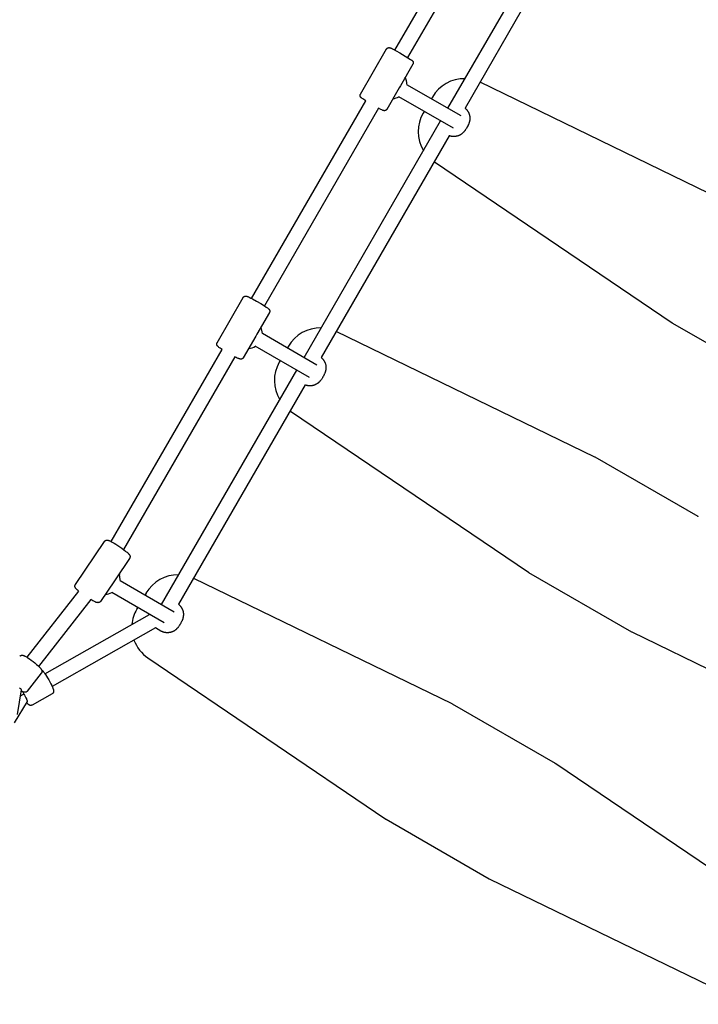
# Model space of a CAD drawing. Extents: x 6934 to 28389, y 3660 to 18066.
# Drawn here: x 18089 to 18829, y 7475 to 8549 of the extents above; entities that cross this region are included whole.
import ezdxf

# ---------------------------------------------------------------- set-up
doc = ezdxf.new("R2010")
doc.units = 0
doc.layers.add('MAKE2D$VIDITELNÉ$K_IVKY', color=7, linetype='Continuous')

msp = doc.modelspace()

# ---------------------------------------------------------------- linework, layer by layer
at = {"layer": 'MAKE2D$VIDITELNÉ$K_IVKY', "color": 7}
for p, q in [((18498.4, 8515.5), (18621.8, 8729.1)), ((18635.6, 8721.1), (18512.3, 8507.5)), ((18556.3, 8452.3), (18699.7, 8700.5)), ((18713.5, 8692.5), (18574.9, 8452.4)), ((18460.9, 8467.5), (18489.4, 8516.9)), ((18518, 8500.4), (18504.4, 8476.8)), ((18503.1, 8474.6), (18489.5, 8451)), ((18504.4, 8476.8), (18503.1, 8474.6)), ((18511.2, 8478.3), (18570.2, 8444.3)), ((18873.5, 8343.6), (18591.5, 8480.5)), ((18562.2, 8430.4), (18502.7, 8464.8)), ((18539.4, 8464.5), (18538.3, 8462.7)), ((18342.1, 8244.7), (18466.6, 8460.4)), ((18480.5, 8452.4), (18356, 8236.7)), ((18530.3, 8448.8), (18529.2, 8447)), ((18399.3, 8180.3), (18548.3, 8438.4)), ((18557.5, 8422.3), (18417.9, 8180.4)), ((18541.5, 8393.9), (18801, 8218.1)), ((18304.4, 8196.5), (18332.9, 8245.8)), ((18361.5, 8229.3), (18347.9, 8205.8)), ((18801.3, 8217.9), (18913.6, 8153.1)), ((18353.8, 8206.7), (18413.2, 8172.3)), ((18716.5, 8071.7), (18434.5, 8208.6)), ((18346.6, 8203.5), (18333, 8180)), ((18347.9, 8205.8), (18346.6, 8203.5)), ((18189, 7979.5), (18309.9, 8189)), ((18405.2, 8158.5), (18346.1, 8192.6)), ((18382.4, 8192.6), (18381.3, 8190.8)), ((18323.8, 8181), (18202.5, 7970.8)), ((18373.3, 8176.9), (18372.2, 8175.1)), ((18243.8, 7911), (18391.3, 8166.5)), ((18400.5, 8150.4), (18262.4, 7911.1)), ((18384.5, 8121.9), (18644, 7946.1)), ((18829.1, 8006.7), (18716.8, 8071.5)), ((18149.9, 7932.7), (18181.6, 7979.7)), ((18209, 7961.2), (18193.8, 7938.8)), ((18193.8, 7938.8), (18192.4, 7936.7)), ((18197.5, 7944.3), (18197.8, 7943.3)), ((18561, 7802.4), (18279, 7939.2)), ((18644.3, 7945.9), (18756.6, 7881.1)), ((18192.4, 7936.7), (18177.3, 7914.3)), ((18198.6, 7937.2), (18257.7, 7903)), ((18097.1, 7853.3), (18153.6, 7925.4)), ((18166.8, 7916.2), (18109.7, 7843.4)), ((18246.7, 7890.9), (18189.6, 7923.9)), ((18226.9, 7923.2), (18225.8, 7921.4)), ((18217.8, 7907.6), (18216.7, 7905.7)), ((18116.6, 7835.4), (18230.7, 7900.1)), ((18237.1, 7885.4), (18124.5, 7821.5)), ((18243.2, 7881.9), (18237.1, 7885.4)), ((18756.9, 7881), (19038.9, 7744.1)), ((18229, 7852.6), (18488.5, 7676.8)), ((18112.7, 7835.9), (18097.4, 7816.3)), ((18090.8, 7817.8), (18086.4, 7790.9)), ((18093.7, 7813.2), (18089.7, 7811)), ((18092.1, 7815.9), (18093.7, 7813.2)), ((18124.4, 7813.4), (18102.8, 7801.2)), ((18097.3, 7805), (18082.9, 7781.8)), ((18673.6, 7737.4), (18561.3, 7802.2)), ((18933.5, 7561.4), (18673.9, 7737.2)), ((18488.8, 7676.6), (18601.1, 7611.8)), ((18601.4, 7611.6), (18883.4, 7474.7))]:
    msp.add_line(p, q, dxfattribs=at)
for points in [[(18489.4, 8516.9), (18489.5, 8516.9), (18489.5, 8517), (18489.5, 8517.1), (18489.6, 8517.1), (18489.6, 8517.2), (18489.7, 8517.2), (18489.7, 8517.3), (18489.8, 8517.4), (18489.8, 8517.4), (18489.9, 8517.5), (18489.9, 8517.5), (18490, 8517.6), (18490, 8517.6), (18490.1, 8517.7), (18490.1, 8517.7), (18490.2, 8517.8), (18490.3, 8517.8), (18490.3, 8517.8), (18490.4, 8517.9), (18490.4, 8517.9), (18490.5, 8518), (18490.6, 8518), (18490.6, 8518), (18490.7, 8518.1), (18490.8, 8518.1), (18490.8, 8518.1), (18490.9, 8518.2), (18491, 8518.2), (18491, 8518.2), (18491.1, 8518.2), (18491.2, 8518.3), (18491.2, 8518.3), (18491.3, 8518.3), (18491.4, 8518.3), (18491.5, 8518.3), (18491.5, 8518.3), (18491.6, 8518.4), (18491.6, 8518.4), (18491.7, 8518.4), (18491.8, 8518.4), (18491.8, 8518.4), (18491.9, 8518.4), (18491.9, 8518.4), (18492, 8518.4), (18492.1, 8518.4), (18492.1, 8518.4), (18492.2, 8518.4), (18492.2, 8518.4), (18492.3, 8518.4), (18492.3, 8518.4), (18492.4, 8518.4), (18492.5, 8518.4), (18492.6, 8518.3), (18492.7, 8518.3), (18492.8, 8518.3), (18492.9, 8518.3), (18493, 8518.2), (18493.1, 8518.2), (18493.2, 8518.2), (18493.3, 8518.1), (18493.4, 8518.1), (18493.6, 8518), (18494.1, 8517.8), (18494.6, 8517.6), (18495.9, 8516.9), (18503.8, 8512.5), (18512.5, 8507.4), (18515.6, 8505.4), (18516.1, 8505.1), (18516.6, 8504.8), (18516.7, 8504.7), (18516.9, 8504.5), (18517.2, 8504.3), (18517.3, 8504.3), (18517.3, 8504.2), (18517.3, 8504.2), (18517.4, 8504.1), (18517.5, 8504), (18517.6, 8504), (18517.6, 8503.9), (18517.6, 8503.9), (18517.7, 8503.9), (18517.7, 8503.8), (18517.7, 8503.8), (18517.8, 8503.7), (18517.8, 8503.7), (18517.9, 8503.6), (18517.9, 8503.6), (18517.9, 8503.5), (18518, 8503.5), (18518, 8503.4), (18518, 8503.4), (18518, 8503.3), (18518.1, 8503.2), (18518.1, 8503.2), (18518.1, 8503.1), (18518.2, 8503.1), (18518.2, 8503), (18518.2, 8502.9), (18518.2, 8502.9), (18518.3, 8502.8), (18518.3, 8502.7), (18518.3, 8502.7), (18518.3, 8502.6), (18518.3, 8502.5), (18518.3, 8502.5), (18518.4, 8502.4), (18518.4, 8502.3), (18518.4, 8502.2), (18518.4, 8502.2), (18518.4, 8502.1), (18518.4, 8502), (18518.4, 8501.9), (18518.4, 8501.9), (18518.4, 8501.8), (18518.4, 8501.7), (18518.4, 8501.6), (18518.4, 8501.6), (18518.4, 8501.5), (18518.4, 8501.4), (18518.3, 8501.4), (18518.3, 8501.3), (18518.3, 8501.2), (18518.3, 8501.1), (18518.3, 8501.1), (18518.3, 8501), (18518.2, 8500.9), (18518.2, 8500.9), (18518.2, 8500.8), (18518.2, 8500.7), (18518.1, 8500.6), (18518.1, 8500.6), (18518.1, 8500.5), (18518, 8500.4), (18518, 8500.4)], [(18466.6, 8460.4), (18463.3, 8462.5), (18462.8, 8462.8), (18462.3, 8463.1), (18462.2, 8463.2), (18462, 8463.4), (18461.8, 8463.6), (18461.7, 8463.6), (18461.6, 8463.7), (18461.6, 8463.7), (18461.5, 8463.8), (18461.4, 8463.9), (18461.4, 8463.9), (18461.3, 8464), (18461.3, 8464), (18461.3, 8464), (18461.2, 8464.1), (18461.2, 8464.1), (18461.1, 8464.2), (18461.1, 8464.2), (18461.1, 8464.3), (18461, 8464.3), (18461, 8464.4), (18461, 8464.4), (18460.9, 8464.5), (18460.9, 8464.6), (18460.9, 8464.6), (18460.8, 8464.7), (18460.8, 8464.7), (18460.8, 8464.8), (18460.8, 8464.9), (18460.7, 8464.9), (18460.7, 8465), (18460.7, 8465), (18460.7, 8465.1), (18460.6, 8465.2), (18460.6, 8465.2), (18460.6, 8465.3), (18460.6, 8465.4), (18460.6, 8465.5), (18460.6, 8465.5), (18460.6, 8465.6), (18460.5, 8465.7), (18460.5, 8465.8), (18460.5, 8465.8), (18460.5, 8465.9), (18460.5, 8466), (18460.5, 8466), (18460.5, 8466.1), (18460.5, 8466.2), (18460.5, 8466.3), (18460.5, 8466.3), (18460.5, 8466.4), (18460.6, 8466.5), (18460.6, 8466.6), (18460.6, 8466.6), (18460.6, 8466.7), (18460.6, 8466.8), (18460.6, 8466.8), (18460.7, 8466.9), (18460.7, 8467), (18460.7, 8467.1), (18460.7, 8467.1), (18460.8, 8467.2), (18460.8, 8467.3), (18460.8, 8467.3), (18460.9, 8467.4), (18460.9, 8467.5), (18460.9, 8467.5)], [(18489.5, 8451), (18489.5, 8451), (18489.4, 8450.9), (18489.4, 8450.8), (18489.3, 8450.8), (18489.3, 8450.7), (18489.3, 8450.7), (18489.2, 8450.6), (18489.2, 8450.5), (18489.1, 8450.5), (18489.1, 8450.4), (18489, 8450.4), (18488.9, 8450.3), (18488.9, 8450.3), (18488.8, 8450.2), (18488.8, 8450.2), (18488.7, 8450.1), (18488.7, 8450.1), (18488.6, 8450.1), (18488.5, 8450), (18488.5, 8450), (18488.4, 8449.9), (18488.4, 8449.9), (18488.3, 8449.9), (18488.2, 8449.8), (18488.2, 8449.8), (18488.1, 8449.8), (18488, 8449.7), (18488, 8449.7), (18487.9, 8449.7), (18487.8, 8449.7), (18487.7, 8449.6), (18487.7, 8449.6), (18487.6, 8449.6), (18487.5, 8449.6), (18487.5, 8449.6), (18487.4, 8449.6), (18487.3, 8449.6), (18487.3, 8449.5), (18487.2, 8449.5), (18487.1, 8449.5), (18487.1, 8449.5), (18487, 8449.5), (18487, 8449.5), (18486.9, 8449.5), (18486.9, 8449.5), (18486.8, 8449.5), (18486.7, 8449.5), (18486.7, 8449.5), (18486.6, 8449.5), (18486.6, 8449.5), (18486.5, 8449.5), (18486.4, 8449.6), (18486.3, 8449.6), (18486.2, 8449.6), (18486.1, 8449.6), (18486, 8449.7), (18485.9, 8449.7), (18485.8, 8449.7), (18485.7, 8449.7), (18485.6, 8449.8), (18485.5, 8449.8), (18485.3, 8449.9), (18484.9, 8450.1), (18484.3, 8450.4), (18483, 8451), (18480.5, 8452.4)], [(18574.9, 8452.4), (18575.2, 8452.1), (18575.5, 8451.8), (18575.8, 8451.6), (18576.1, 8451.3), (18576.4, 8451), (18576.7, 8450.7), (18576.9, 8450.4), (18577.2, 8450), (18577.4, 8449.8), (18577.6, 8449.5), (18577.8, 8449.2), (18578, 8448.8), (18578.2, 8448.5), (18578.4, 8448.2), (18578.6, 8447.9), (18578.7, 8447.6), (18578.9, 8447.2), (18579, 8446.9), (18579.2, 8446.6), (18579.3, 8446.2), (18579.4, 8445.9), (18579.6, 8445.5), (18579.7, 8445.2), (18579.8, 8444.8), (18579.9, 8444.5), (18579.9, 8444.1), (18580, 8443.7), (18580.1, 8443.3), (18580.1, 8442.9), (18580.2, 8442.6), (18580.2, 8442.2), (18580.2, 8441.8), (18580.2, 8441.4), (18580.2, 8441), (18580.2, 8440.7), (18580.2, 8440.3), (18580.1, 8439.9), (18580.1, 8439.5), (18580.1, 8439.1), (18580, 8438.8), (18579.9, 8438.4), (18579.8, 8437.9), (18579.7, 8437.5), (18579.6, 8437.1), (18579.5, 8436.7), (18579.4, 8436.3), (18579.2, 8435.9), (18579.1, 8435.4), (18578.9, 8435), (18578.7, 8434.5), (18578.4, 8434), (18578.2, 8433.5), (18577.9, 8432.9), (18577.4, 8432), (18576.9, 8431.1)], [(18576.9, 8431.1), (18576.4, 8430.3), (18575.9, 8429.4), (18575.6, 8428.9), (18575.2, 8428.4), (18574.9, 8428), (18574.5, 8427.5), (18574.3, 8427.1), (18574, 8426.8), (18573.7, 8426.5), (18573.4, 8426.2), (18573.1, 8425.9), (18572.8, 8425.6), (18572.5, 8425.2), (18572.2, 8424.9), (18571.9, 8424.7), (18571.6, 8424.4), (18571.3, 8424.2), (18571, 8424), (18570.7, 8423.8), (18570.3, 8423.6), (18570, 8423.4), (18569.7, 8423.2), (18569.3, 8423), (18569, 8422.8), (18568.7, 8422.6), (18568.3, 8422.5), (18567.9, 8422.3), (18567.6, 8422.2), (18567.2, 8422.1), (18566.9, 8422), (18566.5, 8421.8), (18566.1, 8421.8), (18565.8, 8421.7), (18565.4, 8421.6), (18565.1, 8421.5), (18564.7, 8421.5), (18564.3, 8421.4), (18564, 8421.4), (18563.6, 8421.4), (18563.2, 8421.3), (18562.9, 8421.3), (18562.5, 8421.3), (18562.1, 8421.3), (18561.8, 8421.4), (18561.4, 8421.4), (18561.1, 8421.4), (18560.7, 8421.5), (18560.3, 8421.5), (18559.9, 8421.6), (18559.5, 8421.7), (18559.1, 8421.8), (18558.7, 8421.9), (18558.3, 8422), (18557.9, 8422.2), (18557.5, 8422.3)], [(18332.9, 8245.8), (18332.9, 8245.8), (18333, 8245.9), (18333, 8246), (18333.1, 8246), (18333.1, 8246.1), (18333.2, 8246.2), (18333.2, 8246.2), (18333.3, 8246.3), (18333.3, 8246.3), (18333.4, 8246.4), (18333.4, 8246.4), (18333.5, 8246.5), (18333.5, 8246.5), (18333.6, 8246.6), (18333.6, 8246.6), (18333.7, 8246.7), (18333.8, 8246.7), (18333.8, 8246.8), (18333.9, 8246.8), (18334, 8246.8), (18334, 8246.9), (18334.1, 8246.9), (18334.2, 8247), (18334.2, 8247), (18334.3, 8247), (18334.4, 8247.1), (18334.4, 8247.1), (18334.5, 8247.1), (18334.6, 8247.1), (18334.6, 8247.2), (18334.7, 8247.2), (18334.8, 8247.2), (18334.9, 8247.2), (18334.9, 8247.2), (18335, 8247.3), (18335.1, 8247.3), (18335.2, 8247.3), (18335.2, 8247.3), (18335.3, 8247.3), (18335.4, 8247.3), (18335.5, 8247.3), (18335.5, 8247.3), (18335.6, 8247.3), (18335.7, 8247.3), (18335.7, 8247.3), (18335.8, 8247.3), (18335.9, 8247.3), (18336, 8247.3), (18336.1, 8247.3), (18336.2, 8247.3), (18336.3, 8247.2), (18336.4, 8247.2), (18336.5, 8247.2), (18336.6, 8247.2), (18336.7, 8247.2), (18336.9, 8247.1), (18337, 8247.1), (18337.2, 8247), (18337.3, 8247), (18337.6, 8246.8), (18337.9, 8246.7), (18338.6, 8246.4), (18339.4, 8246.1), (18341.2, 8245.2), (18343.2, 8244.2), (18347.5, 8241.8), (18352, 8239.2), (18356.2, 8236.6), (18358, 8235.4), (18358.7, 8234.9), (18359.4, 8234.4), (18359.9, 8234), (18360.2, 8233.8), (18360.4, 8233.6), (18360.6, 8233.4), (18360.7, 8233.3), (18360.8, 8233.2), (18360.9, 8233.1), (18361, 8233.1), (18361, 8233), (18361.1, 8232.9), (18361.1, 8232.8), (18361.2, 8232.8), (18361.3, 8232.7), (18361.3, 8232.6), (18361.4, 8232.5), (18361.4, 8232.4), (18361.5, 8232.3), (18361.5, 8232.3), (18361.5, 8232.2), (18361.6, 8232.2), (18361.6, 8232.1), (18361.6, 8232), (18361.6, 8232), (18361.7, 8231.9), (18361.7, 8231.8), (18361.7, 8231.8), (18361.7, 8231.7), (18361.8, 8231.6), (18361.8, 8231.5), (18361.8, 8231.5), (18361.8, 8231.4), (18361.8, 8231.3), (18361.8, 8231.3), (18361.9, 8231.2), (18361.9, 8231.1), (18361.9, 8231), (18361.9, 8231), (18361.9, 8230.9), (18361.9, 8230.8), (18361.9, 8230.7), (18361.9, 8230.7), (18361.9, 8230.6), (18361.9, 8230.5), (18361.9, 8230.4), (18361.8, 8230.4), (18361.8, 8230.3), (18361.8, 8230.2), (18361.8, 8230.1), (18361.8, 8230.1), (18361.8, 8230), (18361.7, 8229.9), (18361.7, 8229.8), (18361.7, 8229.8), (18361.7, 8229.7), (18361.6, 8229.6), (18361.6, 8229.5), (18361.6, 8229.5), (18361.5, 8229.4), (18361.5, 8229.3), (18361.5, 8229.3)], [(18309.9, 8189), (18307.9, 8190.4), (18307.2, 8190.9), (18306.5, 8191.4), (18306, 8191.8), (18305.8, 8192), (18305.5, 8192.2), (18305.3, 8192.3), (18305.2, 8192.5), (18305.1, 8192.6), (18305, 8192.6), (18305, 8192.7), (18304.9, 8192.8), (18304.8, 8192.9), (18304.8, 8192.9), (18304.7, 8193), (18304.7, 8193.1), (18304.6, 8193.2), (18304.5, 8193.3), (18304.5, 8193.4), (18304.4, 8193.4), (18304.4, 8193.5), (18304.4, 8193.5), (18304.4, 8193.6), (18304.3, 8193.7), (18304.3, 8193.7), (18304.3, 8193.8), (18304.2, 8193.9), (18304.2, 8193.9), (18304.2, 8194), (18304.2, 8194.1), (18304.1, 8194.2), (18304.1, 8194.2), (18304.1, 8194.3), (18304.1, 8194.4), (18304.1, 8194.4), (18304.1, 8194.5), (18304.1, 8194.6), (18304.1, 8194.7), (18304, 8194.7), (18304, 8194.8), (18304, 8194.9), (18304, 8195), (18304, 8195), (18304, 8195.1), (18304, 8195.2), (18304.1, 8195.3), (18304.1, 8195.3), (18304.1, 8195.4), (18304.1, 8195.5), (18304.1, 8195.6), (18304.1, 8195.6), (18304.1, 8195.7), (18304.1, 8195.8), (18304.2, 8195.9), (18304.2, 8195.9), (18304.2, 8196), (18304.2, 8196.1), (18304.3, 8196.2), (18304.3, 8196.2), (18304.3, 8196.3), (18304.4, 8196.4), (18304.4, 8196.4), (18304.4, 8196.5)], [(18333, 8180), (18333, 8179.9), (18332.9, 8179.9), (18332.9, 8179.8), (18332.9, 8179.7), (18332.8, 8179.7), (18332.8, 8179.6), (18332.7, 8179.6), (18332.7, 8179.5), (18332.6, 8179.4), (18332.6, 8179.4), (18332.5, 8179.3), (18332.4, 8179.3), (18332.4, 8179.2), (18332.3, 8179.2), (18332.3, 8179.1), (18332.2, 8179.1), (18332.1, 8179), (18332.1, 8179), (18332, 8179), (18332, 8178.9), (18331.9, 8178.9), (18331.8, 8178.8), (18331.8, 8178.8), (18331.7, 8178.8), (18331.6, 8178.7), (18331.6, 8178.7), (18331.5, 8178.7), (18331.4, 8178.7), (18331.4, 8178.6), (18331.3, 8178.6), (18331.2, 8178.6), (18331.1, 8178.6), (18331.1, 8178.5), (18331, 8178.5), (18330.9, 8178.5), (18330.8, 8178.5), (18330.7, 8178.5), (18330.7, 8178.5), (18330.6, 8178.5), (18330.5, 8178.5), (18330.5, 8178.5), (18330.4, 8178.5), (18330.3, 8178.5), (18330.2, 8178.5), (18330.2, 8178.5), (18330.1, 8178.5), (18330, 8178.5), (18329.9, 8178.5), (18329.9, 8178.5), (18329.7, 8178.5), (18329.7, 8178.5), (18329.5, 8178.5), (18329.4, 8178.6), (18329.3, 8178.6), (18329.2, 8178.6), (18329.1, 8178.7), (18328.9, 8178.7), (18328.7, 8178.8), (18328.6, 8178.8), (18328.3, 8178.9), (18328, 8179.1), (18327.3, 8179.3), (18326.5, 8179.7), (18325.2, 8180.3), (18323.8, 8181)], [(18417.9, 8180.4), (18418.2, 8180.2), (18418.5, 8179.9), (18418.8, 8179.6), (18419.1, 8179.3), (18419.4, 8179), (18419.7, 8178.7), (18419.9, 8178.4), (18420.2, 8178.1), (18420.4, 8177.8), (18420.6, 8177.5), (18420.8, 8177.2), (18421, 8176.9), (18421.2, 8176.6), (18421.4, 8176.3), (18421.6, 8176), (18421.7, 8175.6), (18421.9, 8175.3), (18422, 8175), (18422.2, 8174.6), (18422.3, 8174.3), (18422.4, 8174), (18422.6, 8173.6), (18422.7, 8173.3), (18422.8, 8172.9), (18422.9, 8172.5), (18422.9, 8172.2), (18423, 8171.8), (18423.1, 8171.4), (18423.1, 8171), (18423.2, 8170.6), (18423.2, 8170.2), (18423.2, 8169.9), (18423.2, 8169.5), (18423.2, 8169.1), (18423.2, 8168.7), (18423.2, 8168.3), (18423.1, 8168), (18423.1, 8167.6), (18423.1, 8167.2), (18423, 8166.8), (18422.9, 8166.5), (18422.8, 8166), (18422.7, 8165.6), (18422.6, 8165.1), (18422.5, 8164.7), (18422.4, 8164.3), (18422.2, 8163.9), (18422.1, 8163.5), (18421.9, 8163.1), (18421.7, 8162.6), (18421.4, 8162), (18421.2, 8161.5), (18420.9, 8161), (18420.4, 8160.1), (18419.9, 8159.2)], [(18419.9, 8159.2), (18419.4, 8158.3), (18418.9, 8157.5), (18418.6, 8157), (18418.2, 8156.5), (18417.9, 8156), (18417.5, 8155.6), (18417.3, 8155.2), (18417, 8154.9), (18416.7, 8154.6), (18416.4, 8154.2), (18416.1, 8153.9), (18415.8, 8153.6), (18415.5, 8153.3), (18415.2, 8153), (18414.9, 8152.8), (18414.6, 8152.5), (18414.3, 8152.3), (18414, 8152.1), (18413.7, 8151.8), (18413.3, 8151.6), (18413, 8151.4), (18412.7, 8151.2), (18412.3, 8151.1), (18412, 8150.9), (18411.7, 8150.7), (18411.3, 8150.6), (18410.9, 8150.4), (18410.6, 8150.3), (18410.2, 8150.1), (18409.9, 8150), (18409.5, 8149.9), (18409.1, 8149.8), (18408.8, 8149.7), (18408.4, 8149.7), (18408.1, 8149.6), (18407.7, 8149.5), (18407.3, 8149.5), (18407, 8149.5), (18406.6, 8149.4), (18406.2, 8149.4), (18405.9, 8149.4), (18405.5, 8149.4), (18405.1, 8149.4), (18404.8, 8149.4), (18404.4, 8149.5), (18404.1, 8149.5), (18403.7, 8149.5), (18403.3, 8149.6), (18402.9, 8149.7), (18402.5, 8149.8), (18402.1, 8149.9), (18401.7, 8150), (18401.3, 8150.1), (18400.9, 8150.2), (18400.5, 8150.4)], [(18181.6, 7979.7), (18181.7, 7979.8), (18181.7, 7979.8), (18181.8, 7979.9), (18181.8, 7980), (18181.9, 7980), (18181.9, 7980.1), (18182, 7980.2), (18182, 7980.2), (18182.1, 7980.3), (18182.2, 7980.3), (18182.2, 7980.4), (18182.3, 7980.4), (18182.4, 7980.5), (18182.4, 7980.5), (18182.5, 7980.6), (18182.6, 7980.6), (18182.6, 7980.7), (18182.7, 7980.7), (18182.8, 7980.7), (18182.8, 7980.8), (18182.9, 7980.8), (18183, 7980.8), (18183, 7980.9), (18183.1, 7980.9), (18183.2, 7980.9), (18183.3, 7980.9), (18183.3, 7981), (18183.4, 7981), (18183.5, 7981), (18183.5, 7981), (18183.6, 7981), (18183.7, 7981.1), (18183.8, 7981.1), (18183.9, 7981.1), (18184, 7981.1), (18184.1, 7981.1), (18184.2, 7981.1), (18184.3, 7981.1), (18184.4, 7981.1), (18184.5, 7981.1), (18184.6, 7981.1), (18184.7, 7981.1), (18184.8, 7981.1), (18184.8, 7981.1), (18185, 7981.1), (18185.2, 7981), (18185.3, 7981), (18185.5, 7981), (18185.7, 7980.9), (18185.9, 7980.9), (18186.1, 7980.8), (18186.3, 7980.7), (18186.6, 7980.6), (18187, 7980.5), (18187.4, 7980.3), (18188.2, 7979.9), (18189, 7979.5), (18190, 7979), (18192, 7977.8), (18194.1, 7976.6), (18196.2, 7975.2), (18198.4, 7973.8), (18200.5, 7972.3), (18202.6, 7970.7), (18204.6, 7969.2), (18205.4, 7968.5), (18206.2, 7967.8), (18206.9, 7967.2), (18207.3, 7966.9), (18207.6, 7966.6), (18207.8, 7966.3), (18208.1, 7966.1), (18208.3, 7965.8), (18208.4, 7965.7), (18208.5, 7965.6), (18208.6, 7965.4), (18208.7, 7965.3), (18208.8, 7965.2), (18208.8, 7965.1), (18208.9, 7965), (18209, 7964.9), (18209, 7964.8), (18209.1, 7964.7), (18209.1, 7964.6), (18209.2, 7964.5), (18209.2, 7964.4), (18209.3, 7964.3), (18209.3, 7964.2), (18209.3, 7964.1), (18209.4, 7964), (18209.4, 7963.9), (18209.4, 7963.8), (18209.4, 7963.7), (18209.5, 7963.6), (18209.5, 7963.5), (18209.5, 7963.5), (18209.5, 7963.4), (18209.5, 7963.3), (18209.5, 7963.2), (18209.5, 7963.2), (18209.5, 7963.1), (18209.5, 7963), (18209.5, 7962.9), (18209.5, 7962.9), (18209.5, 7962.8), (18209.5, 7962.7), (18209.5, 7962.6), (18209.5, 7962.6), (18209.5, 7962.5), (18209.4, 7962.4), (18209.4, 7962.3), (18209.4, 7962.2), (18209.4, 7962.2), (18209.4, 7962.1), (18209.3, 7962), (18209.3, 7961.9), (18209.3, 7961.9), (18209.3, 7961.8), (18209.2, 7961.7), (18209.2, 7961.6), (18209.1, 7961.5), (18209.1, 7961.5), (18209.1, 7961.4), (18209, 7961.3), (18209, 7961.2)], [(18153.6, 7925.4), (18152.9, 7925.9), (18152.4, 7926.4), (18151.8, 7926.9), (18151.3, 7927.4), (18151.1, 7927.6), (18150.8, 7927.9), (18150.6, 7928.1), (18150.5, 7928.3), (18150.4, 7928.4), (18150.3, 7928.6), (18150.1, 7928.7), (18150.1, 7928.8), (18150, 7928.9), (18150, 7929), (18149.9, 7929), (18149.9, 7929.1), (18149.8, 7929.2), (18149.8, 7929.3), (18149.7, 7929.4), (18149.7, 7929.5), (18149.6, 7929.7), (18149.6, 7929.8), (18149.5, 7929.9), (18149.5, 7930), (18149.5, 7930.1), (18149.5, 7930.2), (18149.4, 7930.3), (18149.4, 7930.4), (18149.4, 7930.4), (18149.4, 7930.5), (18149.4, 7930.6), (18149.4, 7930.6), (18149.4, 7930.7), (18149.4, 7930.8), (18149.4, 7930.9), (18149.4, 7931), (18149.4, 7931), (18149.4, 7931.1), (18149.4, 7931.2), (18149.4, 7931.3), (18149.4, 7931.3), (18149.4, 7931.4), (18149.4, 7931.5), (18149.4, 7931.6), (18149.5, 7931.7), (18149.5, 7931.7), (18149.5, 7931.8), (18149.5, 7931.9), (18149.5, 7932), (18149.6, 7932), (18149.6, 7932.1), (18149.6, 7932.2), (18149.7, 7932.3), (18149.7, 7932.3), (18149.7, 7932.4), (18149.8, 7932.5), (18149.8, 7932.6), (18149.9, 7932.6), (18149.9, 7932.7)], [(18177.3, 7914.3), (18177.2, 7914.2), (18177.2, 7914.1), (18177.1, 7914.1), (18177.1, 7914), (18177, 7913.9), (18177, 7913.9), (18176.9, 7913.8), (18176.8, 7913.7), (18176.8, 7913.7), (18176.7, 7913.6), (18176.7, 7913.6), (18176.6, 7913.5), (18176.5, 7913.5), (18176.5, 7913.4), (18176.4, 7913.4), (18176.3, 7913.4), (18176.3, 7913.3), (18176.2, 7913.3), (18176.1, 7913.2), (18176, 7913.2), (18176, 7913.2), (18175.9, 7913.1), (18175.8, 7913.1), (18175.8, 7913.1), (18175.7, 7913), (18175.6, 7913), (18175.6, 7913), (18175.5, 7913), (18175.4, 7913), (18175.3, 7912.9), (18175.3, 7912.9), (18175.2, 7912.9), (18175.1, 7912.9), (18175, 7912.9), (18174.9, 7912.9), (18174.8, 7912.9), (18174.7, 7912.8), (18174.6, 7912.8), (18174.5, 7912.8), (18174.4, 7912.8), (18174.3, 7912.9), (18174.2, 7912.9), (18174.1, 7912.9), (18174, 7912.9), (18173.9, 7912.9), (18173.7, 7912.9), (18173.5, 7913), (18173.4, 7913), (18173.2, 7913.1), (18173, 7913.1), (18172.8, 7913.2), (18172.6, 7913.2), (18172.3, 7913.4), (18171.9, 7913.5), (18171.5, 7913.7), (18170.7, 7914.1), (18169.8, 7914.5), (18168.9, 7915), (18166.8, 7916.2)], [(18262.4, 7911.1), (18262.7, 7910.8), (18263, 7910.6), (18263.3, 7910.3), (18263.6, 7910), (18263.9, 7909.7), (18264.2, 7909.4), (18264.4, 7909.1), (18264.7, 7908.8), (18264.9, 7908.5), (18265.1, 7908.2), (18265.3, 7907.9), (18265.5, 7907.6), (18265.7, 7907.3), (18265.9, 7907), (18266.1, 7906.6), (18266.2, 7906.3), (18266.4, 7906), (18266.5, 7905.6), (18266.7, 7905.3), (18266.8, 7905), (18266.9, 7904.6), (18267.1, 7904.3), (18267.2, 7903.9), (18267.3, 7903.6), (18267.4, 7903.2), (18267.4, 7902.8), (18267.5, 7902.4), (18267.6, 7902.1), (18267.6, 7901.7), (18267.7, 7901.3), (18267.7, 7900.9), (18267.7, 7900.5), (18267.7, 7900.2), (18267.7, 7899.8), (18267.7, 7899.4), (18267.7, 7899), (18267.6, 7898.6), (18267.6, 7898.2), (18267.6, 7897.9), (18267.5, 7897.5), (18267.4, 7897.1), (18267.3, 7896.7), (18267.2, 7896.2), (18267.1, 7895.8), (18267, 7895.4), (18266.9, 7895), (18266.7, 7894.6), (18266.6, 7894.2), (18266.4, 7893.8), (18266.2, 7893.2), (18265.9, 7892.7), (18265.7, 7892.2), (18265.4, 7891.7), (18264.9, 7890.8), (18264.4, 7889.9)], [(18264.4, 7889.9), (18263.9, 7889), (18263.4, 7888.1), (18263.1, 7887.6), (18262.7, 7887.2), (18262.4, 7886.7), (18262, 7886.2), (18261.8, 7885.9), (18261.5, 7885.5), (18261.2, 7885.2), (18260.9, 7884.9), (18260.6, 7884.6), (18260.3, 7884.3), (18260, 7884), (18259.7, 7883.7), (18259.4, 7883.4), (18259.1, 7883.2), (18258.8, 7882.9), (18258.5, 7882.7), (18258.2, 7882.5), (18257.8, 7882.3), (18257.5, 7882.1), (18257.2, 7881.9), (18256.8, 7881.7), (18256.5, 7881.5), (18256.2, 7881.4), (18255.8, 7881.2), (18255.4, 7881.1), (18255.1, 7880.9), (18254.7, 7880.8), (18254.4, 7880.7), (18254, 7880.6), (18253.6, 7880.5), (18253.3, 7880.4), (18252.9, 7880.3), (18252.6, 7880.3), (18252.2, 7880.2), (18251.8, 7880.2), (18251.5, 7880.1), (18251.1, 7880.1), (18250.7, 7880.1), (18250.4, 7880.1), (18250, 7880.1), (18249.6, 7880.1), (18249.3, 7880.1), (18248.9, 7880.1), (18248.6, 7880.2), (18248.2, 7880.2), (18247.9, 7880.3), (18247.5, 7880.3), (18247.2, 7880.4), (18246.9, 7880.5), (18246.6, 7880.5), (18246.2, 7880.6), (18245.9, 7880.7), (18245.6, 7880.8), (18245.3, 7881), (18245, 7881.1), (18244.7, 7881.2), (18244.4, 7881.3), (18244.1, 7881.5), (18243.8, 7881.6), (18243.5, 7881.8), (18243.2, 7881.9)], [(18089.1, 7854.4), (18089.2, 7854.4), (18089.2, 7854.5), (18089.3, 7854.6), (18089.3, 7854.6), (18089.4, 7854.7), (18089.5, 7854.8), (18089.5, 7854.8), (18089.6, 7854.9), (18089.6, 7854.9), (18089.7, 7855), (18089.8, 7855), (18089.8, 7855.1), (18089.9, 7855.1), (18090, 7855.1), (18090.1, 7855.2), (18090.1, 7855.2), (18090.2, 7855.3), (18090.3, 7855.3), (18090.3, 7855.3), (18090.4, 7855.4), (18090.5, 7855.4), (18090.6, 7855.4), (18090.6, 7855.4), (18090.7, 7855.5), (18090.8, 7855.5), (18090.9, 7855.5), (18090.9, 7855.5), (18091, 7855.5), (18091.1, 7855.6), (18091.1, 7855.6), (18091.2, 7855.6), (18091.3, 7855.6), (18091.4, 7855.6), (18091.5, 7855.6), (18091.6, 7855.6), (18091.7, 7855.6), (18091.8, 7855.6), (18091.9, 7855.6), (18092, 7855.6), (18092.1, 7855.6), (18092.2, 7855.6), (18092.2, 7855.6), (18092.3, 7855.6), (18092.4, 7855.5), (18092.6, 7855.5), (18092.7, 7855.5), (18092.8, 7855.4), (18093, 7855.4), (18093.1, 7855.4), (18093.2, 7855.3), (18093.4, 7855.3), (18093.6, 7855.2), (18093.8, 7855.1), (18094.1, 7855), (18094.3, 7854.9), (18094.6, 7854.7), (18095.2, 7854.5), (18095.8, 7854.1), (18096.4, 7853.7), (18097.2, 7853.2), (18098.1, 7852.7), (18099.8, 7851.5), (18101.7, 7850.1), (18103.7, 7848.6), (18105.5, 7847.1), (18107.3, 7845.6), (18108.9, 7844.2), (18109.7, 7843.5), (18110.4, 7842.8), (18110.9, 7842.3), (18111.3, 7841.8), (18111.8, 7841.3), (18112, 7841.1), (18112.1, 7840.8), (18112.3, 7840.7), (18112.4, 7840.5), (18112.5, 7840.3), (18112.7, 7840.1), (18112.7, 7840), (18112.8, 7839.9), (18112.9, 7839.8), (18112.9, 7839.7), (18113, 7839.5), (18113.1, 7839.4), (18113.1, 7839.3), (18113.1, 7839.2), (18113.2, 7839.1), (18113.2, 7839.1), (18113.2, 7839), (18113.2, 7838.9), (18113.3, 7838.8), (18113.3, 7838.7), (18113.3, 7838.6), (18113.3, 7838.5), (18113.4, 7838.4), (18113.4, 7838.3), (18113.4, 7838.2), (18113.4, 7838.1), (18113.4, 7838.1), (18113.4, 7838), (18113.4, 7837.9), (18113.4, 7837.8), (18113.4, 7837.8), (18113.4, 7837.7), (18113.4, 7837.6), (18113.4, 7837.5), (18113.4, 7837.5), (18113.4, 7837.4), (18113.4, 7837.3), (18113.3, 7837.2), (18113.3, 7837.1), (18113.3, 7837.1), (18113.3, 7837), (18113.3, 7836.9), (18113.2, 7836.8), (18113.2, 7836.8), (18113.2, 7836.7), (18113.2, 7836.6), (18113.1, 7836.5), (18113.1, 7836.4), (18113, 7836.4), (18113, 7836.3), (18113, 7836.2), (18112.9, 7836.2), (18112.9, 7836.1), (18112.8, 7836), (18112.8, 7835.9), (18112.7, 7835.9)], [(18113.1, 7839.3), (18113.2, 7839.3), (18113.2, 7839.2), (18113.4, 7839.1), (18113.5, 7839.1), (18113.6, 7839), (18113.7, 7838.9), (18113.8, 7838.8), (18113.9, 7838.7), (18114.1, 7838.5), (18114.3, 7838.4), (18114.4, 7838.2), (18114.6, 7838), (18114.8, 7837.8), (18115.2, 7837.3), (18115.7, 7836.7), (18116.1, 7836.1), (18116.7, 7835.4), (18117.2, 7834.5), (18118.4, 7832.7), (18119.6, 7830.8), (18120.9, 7828.7), (18122, 7826.5), (18123.1, 7824.5), (18124.1, 7822.5), (18124.5, 7821.6), (18124.8, 7820.7), (18125.1, 7820), (18125.4, 7819.4), (18125.6, 7818.8), (18125.7, 7818.5), (18125.7, 7818.2), (18125.8, 7818), (18125.9, 7817.8), (18125.9, 7817.5), (18126, 7817.3), (18126, 7817.2), (18126, 7817.1), (18126, 7817), (18126, 7816.8), (18126, 7816.7), (18126, 7816.5), (18126, 7816.4), (18126, 7816.3), (18126, 7816.3), (18126, 7816.2), (18126, 7816.1), (18126, 7816), (18126, 7815.9), (18126, 7815.8), (18126, 7815.7), (18126, 7815.6), (18125.9, 7815.5), (18125.9, 7815.4), (18125.9, 7815.3), (18125.9, 7815.3), (18125.9, 7815.2), (18125.8, 7815.1), (18125.8, 7815), (18125.8, 7815), (18125.7, 7814.9), (18125.7, 7814.8), (18125.7, 7814.8), (18125.6, 7814.7), (18125.6, 7814.6), (18125.6, 7814.5), (18125.5, 7814.5), (18125.5, 7814.4), (18125.4, 7814.3), (18125.4, 7814.3), (18125.3, 7814.2), (18125.3, 7814.2), (18125.2, 7814.1), (18125.2, 7814), (18125.1, 7814), (18125.1, 7813.9), (18125, 7813.9), (18125, 7813.8), (18124.9, 7813.7), (18124.8, 7813.7), (18124.8, 7813.6), (18124.7, 7813.6), (18124.6, 7813.5), (18124.5, 7813.5), (18124.5, 7813.4), (18124.4, 7813.4)], [(18089, 7820.1), (18089.4, 7819.7), (18089.8, 7819.3), (18090.1, 7818.9), (18090.2, 7818.8), (18090.4, 7818.6), (18090.5, 7818.5), (18090.5, 7818.4), (18090.6, 7818.3), (18090.6, 7818.3), (18090.7, 7818.2), (18090.7, 7818.1), (18090.7, 7818.1), (18090.8, 7818.1), (18090.8, 7818), (18090.8, 7818), (18090.8, 7818), (18090.8, 7818), (18090.8, 7817.9), (18090.8, 7817.9), (18090.8, 7817.9), (18090.8, 7817.9), (18090.8, 7817.9), (18090.8, 7817.9), (18090.8, 7817.9), (18090.8, 7817.9), (18090.8, 7817.9), (18090.8, 7817.8), (18090.8, 7817.8), (18090.8, 7817.8), (18090.8, 7817.8), (18090.8, 7817.8), (18090.8, 7817.8), (18090.8, 7817.8), (18090.8, 7817.8), (18090.8, 7817.8), (18090.8, 7817.8), (18090.8, 7817.8), (18090.8, 7817.8), (18090.8, 7817.8), (18090.8, 7817.8), (18090.8, 7817.8), (18090.8, 7817.8)], [(18097.4, 7816.3), (18097.4, 7816.3), (18097.3, 7816.2), (18097.3, 7816.1), (18097.2, 7816.1), (18097.1, 7816), (18097.1, 7815.9), (18097, 7815.9), (18096.9, 7815.8), (18096.9, 7815.8), (18096.8, 7815.7), (18096.7, 7815.7), (18096.7, 7815.6), (18096.6, 7815.6), (18096.5, 7815.6), (18096.5, 7815.5), (18096.4, 7815.5), (18096.3, 7815.4), (18096.3, 7815.4), (18096.2, 7815.4), (18096.1, 7815.3), (18096, 7815.3), (18096, 7815.3), (18095.9, 7815.3), (18095.8, 7815.2), (18095.7, 7815.2), (18095.7, 7815.2), (18095.6, 7815.2), (18095.5, 7815.2), (18095.4, 7815.1), (18095.4, 7815.1), (18095.3, 7815.1), (18095.2, 7815.1), (18095.1, 7815.1), (18095, 7815.1), (18094.9, 7815.1), (18094.8, 7815.1), (18094.7, 7815.1), (18094.6, 7815.1), (18094.5, 7815.1), (18094.4, 7815.1), (18094.3, 7815.1), (18094.3, 7815.1), (18094.2, 7815.1), (18094.1, 7815.2), (18093.9, 7815.2), (18093.8, 7815.2), (18093.7, 7815.3), (18093.5, 7815.3), (18093.4, 7815.3), (18093.3, 7815.4), (18093.1, 7815.4), (18092.9, 7815.5), (18092.7, 7815.6), (18092.4, 7815.7), (18092, 7815.9), (18091.6, 7816.1), (18091.1, 7816.4), (18090.7, 7816.6)], [(18093.7, 7813.2), (18094.5, 7811.8), (18095.2, 7810.4), (18095.9, 7809.1), (18096.4, 7807.8), (18096.7, 7807.3), (18096.9, 7806.8), (18097, 7806.3), (18097.1, 7806.1), (18097.2, 7805.9), (18097.2, 7805.8), (18097.2, 7805.7), (18097.3, 7805.6), (18097.3, 7805.5), (18097.3, 7805.5), (18097.3, 7805.4), (18097.3, 7805.3), (18097.3, 7805.3), (18097.3, 7805.3), (18097.3, 7805.2), (18097.3, 7805.2), (18097.3, 7805.2), (18097.3, 7805.2), (18097.3, 7805.1), (18097.3, 7805.1), (18097.3, 7805.1), (18097.3, 7805.1), (18097.3, 7805.1), (18097.3, 7805.1), (18097.3, 7805.1), (18097.3, 7805.1), (18097.3, 7805.1), (18097.3, 7805.1), (18097.3, 7805), (18097.3, 7805), (18097.3, 7805), (18097.3, 7805), (18097.3, 7805), (18097.3, 7805), (18097.3, 7805), (18097.3, 7805), (18097.3, 7805), (18097.3, 7805), (18097.3, 7805), (18097.3, 7805), (18097.3, 7805), (18097.3, 7805)], [(18102.8, 7801.2), (18102.7, 7801.1), (18102.7, 7801.1), (18102.6, 7801), (18102.5, 7801), (18102.4, 7801), (18102.3, 7800.9), (18102.3, 7800.9), (18102.2, 7800.9), (18102.1, 7800.9), (18102, 7800.8), (18101.9, 7800.8), (18101.9, 7800.8), (18101.8, 7800.8), (18101.7, 7800.8), (18101.6, 7800.8), (18101.5, 7800.8), (18101.5, 7800.7), (18101.4, 7800.7), (18101.3, 7800.7), (18101.2, 7800.7), (18101.1, 7800.7), (18101.1, 7800.7), (18101, 7800.7), (18100.9, 7800.8), (18100.8, 7800.8), (18100.8, 7800.8), (18100.7, 7800.8), (18100.6, 7800.8), (18100.5, 7800.8), (18100.5, 7800.8), (18100.4, 7800.8), (18100.3, 7800.9), (18100.2, 7800.9), (18100.1, 7800.9), (18100, 7801), (18099.9, 7801), (18099.8, 7801), (18099.8, 7801.1), (18099.7, 7801.1), (18099.6, 7801.2), (18099.5, 7801.2), (18099.4, 7801.2), (18099.4, 7801.3), (18099.3, 7801.3), (18099.2, 7801.4), (18099, 7801.5), (18098.9, 7801.6), (18098.8, 7801.7), (18098.7, 7801.7), (18098.6, 7801.8), (18098.5, 7802), (18098.3, 7802.1), (18098.1, 7802.3), (18098, 7802.5), (18097.7, 7802.8), (18097.3, 7803.2), (18097, 7803.6), (18096.7, 7804)]]:
    msp.add_lwpolyline(points, dxfattribs=at)
for centre, radius, start, end in [((18495, 8479.2), 16.3, 357.0507, 24.8964), ((18574, 8444.5), 40, 88.6459, 150), ((18574, 8444.5), 40, 64.1116, 64.5488), ((18494.8, 8479.1), 16.4, 275.3478, 299.0601), ((18563.9, 8427), 40, 150, 211.3541), ((18563.9, 8427), 40, 235.4462, 235.8884), ((18803.8, 8222.2), 5, 235.8884, 240), ((18337.7, 8206.4), 16.1, 0.7938, 25.121), ((18417, 8172.6), 40, 88.6449, 150), ((18417, 8172.6), 40, 64.1116, 64.5538), ((18337.3, 8206.5), 16.5, 275.4701, 302.6044), ((18406.9, 8155.1), 40, 150, 211.3541), ((18406.9, 8155.1), 40, 235.4472, 235.8884), ((18714.3, 8067.2), 5, 60, 64.1116), ((18826.6, 8002.4), 5, 55.8884, 60), ((18182.6, 7938.4), 16, 355.3988, 17.7766), ((18261.5, 7903.2), 40, 88.6459, 150), ((18261.5, 7903.2), 40, 64.1116, 64.5538), ((18646.8, 7950.3), 5, 235.8884, 240), ((18182.1, 7938.7), 16.6, 271.5495, 296.7386), ((18251.4, 7885.7), 40, 150, 174.8903), ((18759.1, 7885.5), 5, 240, 244.1116), ((18251.4, 7885.7), 40, 199.8407, 235.8884), ((18558.8, 7797.9), 5, 60, 64.1116), ((18671.1, 7733), 5, 55.8884, 60), ((18491.3, 7680.9), 5, 235.8884, 240), ((18603.6, 7616.1), 5, 240, 244.1116)]:
    msp.add_arc(centre, radius, start, end, dxfattribs=at)

doc.saveas('drawing.dxf')
